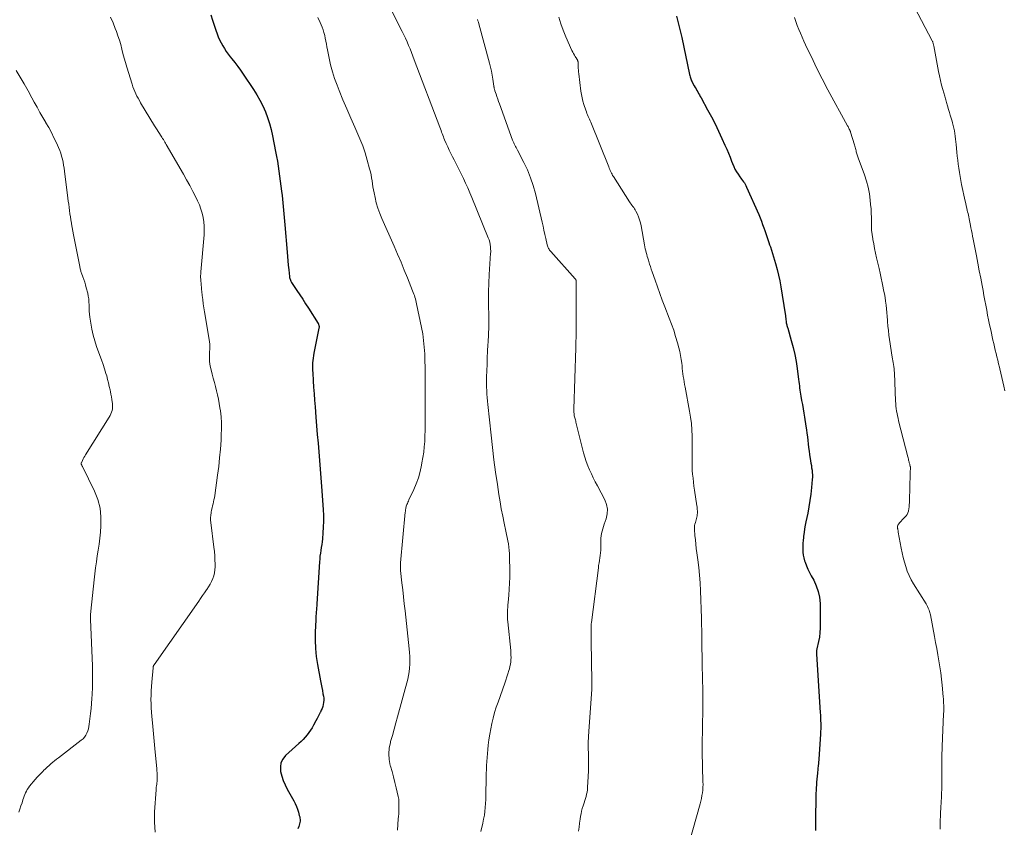
# Model space of a CAD drawing. Units: feet. Extents: x 2005000 to 2010000, y 510000 to 515000.
# Drawn here: x 2007060 to 2007279, y 511228 to 511407 of the extents above; entities that cross this region are included whole.
import ezdxf

# ---------------------------------------------------------------- set-up
doc = ezdxf.new("R2010")
doc.units = ezdxf.units.FT
doc.header["$LTSCALE"] = 100
doc.header["$MEASUREMENT"] = 0
doc.layers.add('CONTOUR INDEX', color=32, linetype='Continuous', lineweight=25)
doc.layers.add('CONTOUR INTERMEDIATE', color=40, linetype='Continuous', lineweight=15)

msp = doc.modelspace()

# ---------------------------------------------------------------- linework, layer by layer
at = {"layer": 'CONTOUR INDEX', "flags": 128}
for points, elevation in [([(2007102.07, 511408.51), (2007102.42, 511407.38), (2007102.8, 511406.26), (2007103.19, 511405.14), (2007103.49, 511404.3), (2007103.75, 511403.62), (2007104.05, 511402.94), (2007104.38, 511402.28), (2007104.73, 511401.64), (2007105.11, 511401.01), (2007105.52, 511400.39), (2007105.95, 511399.8), (2007106.4, 511399.21), (2007106.79, 511398.73), (2007107.43, 511397.91), (2007108.06, 511397.07), (2007108.67, 511396.22), (2007109.27, 511395.36), (2007111.57, 511391.93), (2007112.32, 511390.74), (2007113.02, 511389.52), (2007113.65, 511388.27), (2007114.22, 511386.98), (2007114.72, 511385.67), (2007115.16, 511384.34), (2007115.53, 511382.98), (2007115.84, 511381.61), (2007116.51, 511378.12), (2007116.72, 511377.03), (2007116.91, 511375.93), (2007117.08, 511374.83), (2007117.24, 511373.73), (2007117.39, 511372.62), (2007117.53, 511371.52), (2007117.67, 511370.41), (2007117.81, 511369.31), (2007117.94, 511368.29), (2007118.13, 511366.67), (2007118.3, 511365.05), (2007118.45, 511363.43), (2007118.59, 511361.81), (2007119.08, 511355.72), (2007119.16, 511354.74), (2007119.25, 511353.76), (2007119.34, 511352.79), (2007119.44, 511351.81), (2007119.6, 511350.26), (2007119.63, 511350.06), (2007119.67, 511349.86), (2007119.73, 511349.67), (2007119.8, 511349.48), (2007119.88, 511349.29), (2007119.97, 511349.11), (2007120.07, 511348.94), (2007120.18, 511348.76), (2007121.26, 511347.17), (2007121.91, 511346.2), (2007122.55, 511345.22), (2007123.19, 511344.24), (2007123.81, 511343.26), (2007125.97, 511339.86), (2007126.03, 511339.73), (2007126.09, 511339.61), (2007126.13, 511339.48), (2007126.16, 511339.34), (2007126.18, 511339.21), (2007126.18, 511339.07), (2007126.17, 511338.93), (2007126.15, 511338.8), (2007125.02, 511333.22), (2007124.92, 511332.68), (2007124.84, 511332.14), (2007124.79, 511331.6), (2007124.75, 511331.05), (2007124.74, 511330.5), (2007124.73, 511329.95), (2007124.75, 511329.41), (2007124.77, 511328.86), (2007124.88, 511327.08), (2007124.98, 511325.64), (2007125.07, 511324.2), (2007125.18, 511322.76), (2007125.29, 511321.32), (2007125.47, 511319), (2007125.62, 511317.07), (2007125.78, 511315.13), (2007125.95, 511313.2), (2007126.12, 511311.27), (2007126.29, 511309.34), (2007126.45, 511307.41), (2007126.6, 511305.47), (2007126.74, 511303.54), (2007127.1, 511298.42), (2007127.16, 511297.12), (2007127.17, 511295.82), (2007127.13, 511294.52), (2007127.04, 511293.22), (2007126.92, 511291.91), (2007126.85, 511291.26), (2007126.77, 511290.62), (2007126.68, 511289.98), (2007126.57, 511289.34), (2007126.47, 511288.7), (2007126.38, 511288.06), (2007126.32, 511287.41), (2007126.26, 511286.77), (2007125.69, 511277.42), (2007125.66, 511276.98), (2007125.63, 511276.53), (2007125.59, 511276.09), (2007125.55, 511275.65), (2007125.51, 511275.21), (2007125.48, 511274.76), (2007125.45, 511274.32), (2007125.43, 511273.88), (2007125.31, 511271.14), (2007125.3, 511269.33), (2007125.37, 511267.52), (2007125.56, 511265.73), (2007125.83, 511263.94), (2007126.53, 511260.27), (2007126.66, 511259.55), (2007126.8, 511258.84), (2007126.93, 511258.12), (2007127.06, 511257.4), (2007127.16, 511256.89), (2007127.21, 511256.43), (2007127.23, 511255.97), (2007127.19, 511255.52), (2007127.12, 511255.06), (2007127, 511254.61), (2007126.86, 511254.17), (2007126.68, 511253.74), (2007126.48, 511253.32), (2007126.44, 511253.24), (2007126.21, 511252.79), (2007125.97, 511252.34), (2007125.74, 511251.89), (2007125.5, 511251.43), (2007124.97, 511250.43), (2007124.65, 511249.86), (2007124.3, 511249.3), (2007123.92, 511248.77), (2007123.51, 511248.25), (2007123.08, 511247.76), (2007122.64, 511247.27), (2007122.17, 511246.81), (2007121.69, 511246.36), (2007118.72, 511243.65), (2007118.11, 511242.88), (2007117.69, 511242.05), (2007117.56, 511241.13), (2007117.61, 511240.15), (2007117.88, 511239.12), (2007118.22, 511238.12), (2007118.63, 511237.15), (2007119.1, 511236.21), (2007120.55, 511233.58), (2007120.86, 511232.97), (2007121.14, 511232.35), (2007121.38, 511231.71), (2007121.59, 511231.06), (2007121.79, 511230.37), (2007121.87, 511230.05), (2007121.92, 511229.74), (2007121.95, 511229.42), (2007121.95, 511229.1), (2007121.92, 511228.78), (2007121.86, 511228.46), (2007121.78, 511228.15), (2007121.67, 511227.85), (2007121.47, 511227.4)], 880), ([(2007205.75, 511408.2), (2007206.08, 511407.04), (2007206.39, 511405.87), (2007206.68, 511404.69), (2007206.94, 511403.51), (2007208.7, 511395.23), (2007208.76, 511395), (2007208.82, 511394.76), (2007208.88, 511394.53), (2007208.96, 511394.3), (2007209.04, 511394.07), (2007209.13, 511393.85), (2007209.23, 511393.63), (2007209.35, 511393.41), (2007209.74, 511392.71), (2007209.93, 511392.38), (2007210.12, 511392.04), (2007210.31, 511391.71), (2007210.5, 511391.38), (2007210.7, 511391.04), (2007210.89, 511390.71), (2007211.08, 511390.38), (2007211.26, 511390.04), (2007212.71, 511387.4), (2007213.55, 511385.83), (2007214.37, 511384.24), (2007215.15, 511382.64), (2007215.9, 511381.02), (2007216.57, 511379.53), (2007216.96, 511378.64), (2007217.34, 511377.76), (2007217.7, 511376.86), (2007218.05, 511375.96), (2007218.25, 511375.41), (2007218.51, 511374.79), (2007218.8, 511374.19), (2007219.13, 511373.6), (2007219.5, 511373.04), (2007219.88, 511372.49), (2007220.07, 511372.21), (2007220.27, 511371.94), (2007220.48, 511371.66), (2007220.68, 511371.39), (2007220.88, 511371.11), (2007221.06, 511370.82), (2007221.22, 511370.52), (2007221.37, 511370.21), (2007224.08, 511364.06), (2007224.39, 511363.33), (2007224.68, 511362.6), (2007224.96, 511361.87), (2007225.23, 511361.12), (2007225.43, 511360.53), (2007225.59, 511360.08), (2007225.75, 511359.63), (2007225.9, 511359.18), (2007226.06, 511358.74), (2007226.22, 511358.29), (2007226.37, 511357.84), (2007226.52, 511357.38), (2007226.67, 511356.93), (2007227.83, 511353.17), (2007228.19, 511351.89), (2007228.52, 511350.6), (2007228.79, 511349.3), (2007229.03, 511347.99), (2007229.98, 511341.96), (2007230.03, 511341.63), (2007230.07, 511341.29), (2007230.11, 511340.96), (2007230.15, 511340.62), (2007230.17, 511340.35), (2007230.2, 511340.15), (2007230.23, 511339.95), (2007230.27, 511339.76), (2007230.32, 511339.56), (2007230.37, 511339.37), (2007230.42, 511339.18), (2007230.48, 511338.98), (2007230.53, 511338.79), (2007231.32, 511336.08), (2007231.73, 511334.53), (2007232.1, 511332.96), (2007232.39, 511331.38), (2007232.64, 511329.79), (2007232.95, 511327.37), (2007233.01, 511326.9), (2007233.07, 511326.43), (2007233.13, 511325.96), (2007233.18, 511325.5), (2007233.24, 511325.03), (2007233.3, 511324.56), (2007233.37, 511324.09), (2007233.45, 511323.63), (2007233.63, 511322.7), (2007233.8, 511321.77), (2007233.96, 511320.84), (2007234.12, 511319.9), (2007234.28, 511318.97), (2007234.6, 511316.98), (2007234.72, 511316.19), (2007234.83, 511315.4), (2007234.92, 511314.61), (2007235.01, 511313.82), (2007235.1, 511313.03), (2007235.19, 511312.24), (2007235.3, 511311.45), (2007235.42, 511310.66), (2007235.64, 511309.27), (2007235.72, 511308.75), (2007235.8, 511308.24), (2007235.87, 511307.73), (2007235.95, 511307.21), (2007236.01, 511306.7), (2007236.04, 511306.18), (2007236.03, 511305.66), (2007236.01, 511305.15), (2007235.84, 511303.3), (2007235.69, 511301.87), (2007235.5, 511300.44), (2007235.27, 511299.01), (2007234.99, 511297.59), (2007234.6, 511295.72), (2007234.44, 511294.92), (2007234.3, 511294.13), (2007234.18, 511293.33), (2007234.07, 511292.53), (2007234.03, 511292.23), (2007233.97, 511291.57), (2007233.92, 511290.92), (2007233.89, 511290.26), (2007233.89, 511289.6), (2007233.92, 511288.95), (2007234, 511288.3), (2007234.13, 511287.67), (2007234.31, 511287.04), (2007234.42, 511286.7), (2007234.71, 511285.92), (2007235.03, 511285.15), (2007235.39, 511284.4), (2007235.78, 511283.67), (2007236.32, 511282.71), (2007236.9, 511281.48), (2007237.35, 511280.22), (2007237.6, 511278.9), (2007237.73, 511277.54), (2007237.79, 511273.02), (2007237.78, 511272.03), (2007237.71, 511271.04), (2007237.58, 511270.05), (2007237.4, 511269.07), (2007237.03, 511267.41), (2007237, 511267.26), (2007236.98, 511267.12), (2007236.96, 511266.97), (2007236.94, 511266.82), (2007236.93, 511266.67), (2007236.93, 511266.52), (2007236.93, 511266.38), (2007236.94, 511266.23), (2007237.77, 511253.25), (2007237.81, 511252.65), (2007237.84, 511252.05), (2007237.86, 511251.44), (2007237.88, 511250.84), (2007237.89, 511250.24), (2007237.89, 511249.64), (2007237.87, 511249.03), (2007237.84, 511248.43), (2007237.48, 511242.86), (2007237.46, 511242.69), (2007237.45, 511242.52), (2007237.43, 511242.36), (2007237.41, 511242.19), (2007237.4, 511242.02), (2007237.38, 511241.86), (2007237.36, 511241.69), (2007237.34, 511241.52), (2007237.15, 511239.73), (2007237.08, 511239.07), (2007237.02, 511238.42), (2007236.97, 511237.76), (2007236.92, 511237.1), (2007236.89, 511236.58), (2007236.87, 511236.18), (2007236.85, 511235.79), (2007236.83, 511235.4), (2007236.81, 511235), (2007236.8, 511234.61), (2007236.79, 511234.21), (2007236.78, 511233.82), (2007236.78, 511233.43), (2007236.75, 511230.59), (2007236.72, 511228.77), (2007236.7, 511226.96)], 860)]:
    msp.add_lwpolyline(points, dxfattribs=dict(at, elevation=elevation))
at = {"layer": 'CONTOUR INTERMEDIATE', "flags": 128}
for points, elevation in [([(2007257.23, 511413.31), (2007262.7, 511402.75), (2007262.77, 511402.62), (2007262.82, 511402.49), (2007262.87, 511402.36), (2007262.92, 511402.22), (2007262.96, 511402.09), (2007263, 511401.95), (2007263.03, 511401.81), (2007263.06, 511401.67), (2007264.14, 511395.95), (2007264.35, 511394.92), (2007264.57, 511393.9), (2007264.82, 511392.89), (2007265.09, 511391.88), (2007265.51, 511390.4), (2007265.58, 511390.13), (2007265.66, 511389.86), (2007265.73, 511389.59), (2007265.81, 511389.32), (2007265.88, 511389.05), (2007265.96, 511388.79), (2007266.04, 511388.52), (2007266.12, 511388.25), (2007266.35, 511387.48), (2007266.54, 511386.82), (2007266.74, 511386.17), (2007266.93, 511385.52), (2007267.13, 511384.86), (2007267.23, 511384.51), (2007267.39, 511383.92), (2007267.54, 511383.32), (2007267.66, 511382.72), (2007267.76, 511382.11), (2007267.84, 511381.5), (2007267.92, 511380.89), (2007267.99, 511380.28), (2007268.05, 511379.67), (2007268.2, 511377.98), (2007268.29, 511377.08), (2007268.39, 511376.17), (2007268.51, 511375.27), (2007268.63, 511374.37), (2007268.77, 511373.47), (2007268.93, 511372.57), (2007269.1, 511371.68), (2007269.27, 511370.78), (2007270.06, 511367.07), (2007270.17, 511366.54), (2007270.28, 511366.02), (2007270.4, 511365.49), (2007270.53, 511364.97), (2007270.6, 511364.68), (2007270.69, 511364.3), (2007270.77, 511363.92), (2007270.86, 511363.54), (2007270.94, 511363.15), (2007271.02, 511362.77), (2007271.1, 511362.39), (2007271.18, 511362.01), (2007271.26, 511361.63), (2007271.35, 511361.14), (2007271.48, 511360.51), (2007271.6, 511359.89), (2007271.72, 511359.26), (2007271.84, 511358.64), (2007272.57, 511354.88), (2007272.89, 511353.23), (2007273.2, 511351.59), (2007273.52, 511349.94), (2007273.82, 511348.29), (2007274.03, 511347.17), (2007274.23, 511346.08), (2007274.43, 511344.99), (2007274.64, 511343.89), (2007274.85, 511342.8), (2007275.06, 511341.71), (2007275.28, 511340.62), (2007275.5, 511339.53), (2007275.74, 511338.44), (2007276.25, 511336.12), (2007276.42, 511335.37), (2007276.6, 511334.62), (2007276.77, 511333.88), (2007276.96, 511333.13), (2007277.14, 511332.38), (2007277.33, 511331.64), (2007277.51, 511330.89), (2007277.69, 511330.14), (2007277.79, 511329.73), (2007278.02, 511328.77), (2007278.25, 511327.81), (2007278.46, 511326.86), (2007278.67, 511325.9), (2007278.9, 511324.83)], 852), ([(2007142.44, 511409.19), (2007144.66, 511404.86), (2007145.04, 511404.09), (2007145.42, 511403.31), (2007145.77, 511402.53), (2007146.11, 511401.74), (2007146.44, 511400.95), (2007146.77, 511400.15), (2007147.08, 511399.35), (2007147.39, 511398.55), (2007153.1, 511383.5), (2007153.23, 511383.15), (2007153.35, 511382.8), (2007153.48, 511382.45), (2007153.6, 511382.1), (2007153.73, 511381.75), (2007153.86, 511381.4), (2007154, 511381.06), (2007154.14, 511380.71), (2007154.49, 511379.9), (2007154.83, 511379.16), (2007155.17, 511378.42), (2007155.53, 511377.69), (2007155.9, 511376.96), (2007156.27, 511376.27), (2007156.8, 511375.24), (2007157.33, 511374.21), (2007157.83, 511373.16), (2007158.33, 511372.11), (2007158.81, 511371.06), (2007159.28, 511370), (2007159.74, 511368.93), (2007160.19, 511367.86), (2007163.87, 511358.93), (2007164.04, 511358.44), (2007164.18, 511357.95), (2007164.28, 511357.44), (2007164.34, 511356.93), (2007164.39, 511356.31), (2007164.4, 511356.1), (2007164.4, 511355.89), (2007164.4, 511355.68), (2007164.39, 511355.47), (2007164.09, 511350.72), (2007164, 511348.79), (2007163.93, 511346.85), (2007163.92, 511344.91), (2007163.94, 511342.97), (2007163.95, 511342.52), (2007163.97, 511340.8), (2007163.96, 511339.09), (2007163.91, 511337.37), (2007163.83, 511335.65), (2007163.8, 511335.11), (2007163.72, 511333.67), (2007163.65, 511332.22), (2007163.58, 511330.78), (2007163.52, 511329.33), (2007163.47, 511328), (2007163.46, 511327.22), (2007163.46, 511326.44), (2007163.48, 511325.67), (2007163.52, 511324.89), (2007163.57, 511324.12), (2007163.63, 511323.34), (2007163.7, 511322.56), (2007163.78, 511321.79), (2007164.49, 511315), (2007164.79, 511312.25), (2007165.12, 511309.5), (2007165.49, 511306.76), (2007165.89, 511304.02), (2007166.23, 511301.76), (2007166.49, 511300.15), (2007166.77, 511298.56), (2007167.08, 511296.96), (2007167.41, 511295.38), (2007167.8, 511293.62), (2007167.94, 511292.91), (2007168.09, 511292.2), (2007168.22, 511291.49), (2007168.34, 511290.78), (2007168.44, 511290.06), (2007168.52, 511289.34), (2007168.57, 511288.62), (2007168.6, 511287.9), (2007168.64, 511284.72), (2007168.63, 511283.37), (2007168.6, 511282.03), (2007168.52, 511280.69), (2007168.42, 511279.35), (2007168.27, 511277.75), (2007168.22, 511277.21), (2007168.19, 511276.67), (2007168.16, 511276.13), (2007168.14, 511275.59), (2007168.14, 511275.05), (2007168.15, 511274.51), (2007168.18, 511273.97), (2007168.23, 511273.43), (2007168.86, 511267.02), (2007168.9, 511266.52), (2007168.92, 511266.01), (2007168.93, 511265.51), (2007168.91, 511265), (2007168.87, 511264.5), (2007168.8, 511264), (2007168.69, 511263.5), (2007168.56, 511263.01), (2007168.43, 511262.58), (2007168.22, 511261.87), (2007167.99, 511261.17), (2007167.76, 511260.48), (2007167.52, 511259.78), (2007166.03, 511255.59), (2007165.64, 511254.41), (2007165.27, 511253.23), (2007164.95, 511252.03), (2007164.66, 511250.83), (2007164.4, 511249.62), (2007164.18, 511248.4), (2007164, 511247.18), (2007163.86, 511245.95), (2007163.76, 511244.99), (2007163.67, 511244.11), (2007163.6, 511243.23), (2007163.53, 511242.35), (2007163.48, 511241.47), (2007163.44, 511240.59), (2007163.4, 511239.71), (2007163.38, 511238.83), (2007163.37, 511237.95), (2007163.35, 511235.7), (2007163.34, 511234.81), (2007163.31, 511233.92), (2007163.26, 511233.03), (2007163.2, 511232.14), (2007163.11, 511231.26), (2007162.99, 511230.38), (2007162.83, 511229.5), (2007162.64, 511228.63), (2007162.2, 511226.79)], 872), ([(2007079.75, 511408.02), (2007080.3, 511406.76), (2007080.81, 511405.48), (2007081.05, 511404.84), (2007081.4, 511403.87), (2007081.72, 511402.89), (2007082.01, 511401.9), (2007082.27, 511400.9), (2007082.52, 511399.9), (2007082.79, 511398.9), (2007083.07, 511397.9), (2007083.36, 511396.91), (2007084.54, 511393.08), (2007084.72, 511392.54), (2007084.92, 511392.01), (2007085.14, 511391.48), (2007085.37, 511390.97), (2007085.63, 511390.46), (2007085.9, 511389.96), (2007086.17, 511389.46), (2007086.46, 511388.97), (2007089.57, 511383.82), (2007089.83, 511383.39), (2007090.1, 511382.96), (2007090.37, 511382.53), (2007090.64, 511382.11), (2007090.85, 511381.78), (2007091.02, 511381.52), (2007091.19, 511381.27), (2007091.35, 511381.01), (2007091.52, 511380.75), (2007091.69, 511380.49), (2007091.85, 511380.23), (2007092.01, 511379.97), (2007092.16, 511379.71), (2007095.99, 511373.06), (2007096.7, 511371.8), (2007097.4, 511370.53), (2007098.07, 511369.25), (2007098.72, 511367.95), (2007099.14, 511367.11), (2007099.54, 511366.22), (2007099.89, 511365.31), (2007100.16, 511364.39), (2007100.38, 511363.44), (2007100.53, 511362.48), (2007100.62, 511361.52), (2007100.63, 511360.55), (2007100.59, 511359.58), (2007099.86, 511351.3), (2007099.84, 511351.04), (2007099.83, 511350.78), (2007099.82, 511350.52), (2007099.82, 511350.26), (2007099.82, 511350), (2007099.83, 511349.74), (2007099.85, 511349.48), (2007099.87, 511349.22), (2007099.9, 511348.81), (2007099.95, 511348.35), (2007099.99, 511347.89), (2007100.04, 511347.43), (2007100.08, 511346.97), (2007100.18, 511346.06), (2007100.29, 511345.15), (2007100.41, 511344.24), (2007100.54, 511343.33), (2007100.69, 511342.43), (2007101.73, 511336.28), (2007101.81, 511335.74), (2007101.85, 511335.2), (2007101.86, 511334.65), (2007101.84, 511334.11), (2007101.81, 511333.56), (2007101.79, 511333.02), (2007101.78, 511332.48), (2007101.79, 511331.94), (2007101.82, 511331.4), (2007101.88, 511330.86), (2007101.97, 511330.33), (2007102.08, 511329.8), (2007102.39, 511328.59), (2007102.63, 511327.66), (2007102.87, 511326.72), (2007103.12, 511325.79), (2007103.36, 511324.86), (2007103.59, 511323.93), (2007103.8, 511322.99), (2007103.97, 511322.04), (2007104.12, 511321.09), (2007104.22, 511320.37), (2007104.36, 511319.05), (2007104.45, 511317.74), (2007104.46, 511316.42), (2007104.42, 511315.09), (2007104.35, 511313.85), (2007104.21, 511311.9), (2007104.04, 511309.96), (2007103.83, 511308.03), (2007103.58, 511306.09), (2007102.94, 511301.52), (2007102.87, 511301.06), (2007102.78, 511300.6), (2007102.68, 511300.14), (2007102.57, 511299.69), (2007102.46, 511299.23), (2007102.36, 511298.78), (2007102.26, 511298.32), (2007102.17, 511297.86), (2007102.14, 511297.7), (2007102.07, 511297.16), (2007102.03, 511296.61), (2007102.04, 511296.07), (2007102.09, 511295.52), (2007102.77, 511290.06), (2007102.87, 511289.11), (2007102.95, 511288.16), (2007103, 511287.2), (2007103.03, 511286.24), (2007103.04, 511285.7), (2007103.01, 511285.02), (2007102.92, 511284.35), (2007102.75, 511283.7), (2007102.53, 511283.05), (2007102.25, 511282.43), (2007101.94, 511281.82), (2007101.59, 511281.23), (2007101.22, 511280.65), (2007101.13, 511280.53), (2007100.7, 511279.91), (2007100.26, 511279.28), (2007099.82, 511278.66), (2007099.39, 511278.04), (2007089.44, 511263.9), (2007089.39, 511263.82), (2007089.35, 511263.73), (2007089.32, 511263.65), (2007089.29, 511263.56), (2007089.26, 511263.47), (2007089.24, 511263.38), (2007089.23, 511263.28), (2007089.22, 511263.19), (2007088.93, 511259.98), (2007088.85, 511259.03), (2007088.8, 511258.08), (2007088.77, 511257.12), (2007088.75, 511256.17), (2007088.77, 511255.22), (2007088.8, 511254.26), (2007088.86, 511253.31), (2007088.95, 511252.36), (2007089.09, 511250.99), (2007089.25, 511249.36), (2007089.41, 511247.72), (2007089.56, 511246.09), (2007089.71, 511244.45), (2007090.05, 511240.79), (2007090.09, 511240.31), (2007090.12, 511239.83), (2007090.13, 511239.34), (2007090.14, 511238.86), (2007090.14, 511238.52), (2007090.14, 511238.21), (2007090.12, 511237.89), (2007090.08, 511237.58), (2007090.03, 511237.27), (2007089.98, 511236.96), (2007089.94, 511236.65), (2007089.91, 511236.33), (2007089.88, 511236.02), (2007089.57, 511231.18), (2007089.54, 511228.88), (2007089.66, 511226.59)], 884), ([(2007125.93, 511407.94), (2007126.42, 511406.84), (2007126.85, 511405.8), (2007127.08, 511405.19), (2007127.28, 511404.57), (2007127.44, 511403.95), (2007127.58, 511403.31), (2007127.69, 511402.67), (2007127.81, 511402.02), (2007127.93, 511401.38), (2007128.05, 511400.74), (2007128.4, 511398.92), (2007128.75, 511397.39), (2007129.15, 511395.86), (2007129.63, 511394.37), (2007130.18, 511392.89), (2007130.66, 511391.69), (2007131.5, 511389.63), (2007132.36, 511387.58), (2007133.25, 511385.55), (2007134.16, 511383.52), (2007134.62, 511382.5), (2007135.28, 511380.96), (2007135.9, 511379.4), (2007136.43, 511377.81), (2007136.92, 511376.2), (2007137.45, 511374.26), (2007137.62, 511373.6), (2007137.77, 511372.94), (2007137.88, 511372.28), (2007137.98, 511371.61), (2007138.07, 511370.94), (2007138.17, 511370.27), (2007138.29, 511369.61), (2007138.42, 511368.94), (2007138.64, 511367.86), (2007138.93, 511366.67), (2007139.26, 511365.49), (2007139.68, 511364.34), (2007140.14, 511363.2), (2007142.91, 511357.01), (2007143.68, 511355.26), (2007144.44, 511353.5), (2007145.17, 511351.74), (2007145.89, 511349.97), (2007147.02, 511347.11), (2007147.16, 511346.76), (2007147.29, 511346.4), (2007147.41, 511346.05), (2007147.53, 511345.69), (2007147.63, 511345.32), (2007147.73, 511344.96), (2007147.82, 511344.59), (2007147.9, 511344.22), (2007148.99, 511338.95), (2007149.26, 511337.5), (2007149.47, 511336.03), (2007149.62, 511334.56), (2007149.71, 511333.08), (2007149.72, 511332.91), (2007149.76, 511331.51), (2007149.79, 511330.11), (2007149.8, 511328.72), (2007149.8, 511327.32), (2007149.79, 511325.92), (2007149.79, 511324.52), (2007149.79, 511323.12), (2007149.8, 511321.72), (2007149.83, 511318.43), (2007149.83, 511317.22), (2007149.81, 511316.01), (2007149.77, 511314.8), (2007149.71, 511313.59), (2007149.61, 511312.38), (2007149.48, 511311.18), (2007149.31, 511309.99), (2007149.1, 511308.79), (2007149, 511308.3), (2007148.68, 511306.9), (2007148.29, 511305.52), (2007147.8, 511304.18), (2007147.25, 511302.86), (2007146.19, 511300.56), (2007146.08, 511300.3), (2007145.96, 511300.05), (2007145.85, 511299.79), (2007145.74, 511299.53), (2007145.68, 511299.38), (2007145.61, 511299.19), (2007145.55, 511299), (2007145.51, 511298.81), (2007145.47, 511298.61), (2007145.45, 511298.41), (2007145.42, 511298.21), (2007145.4, 511298.01), (2007145.38, 511297.81), (2007144.34, 511286.57), (2007144.32, 511286.35), (2007144.3, 511286.14), (2007144.29, 511285.92), (2007144.29, 511285.7), (2007144.29, 511285.49), (2007144.29, 511285.27), (2007144.31, 511285.06), (2007144.33, 511284.84), (2007144.64, 511282.14), (2007144.81, 511280.58), (2007144.99, 511279.02), (2007145.16, 511277.45), (2007145.32, 511275.89), (2007146.22, 511267.43), (2007146.3, 511266.58), (2007146.36, 511265.72), (2007146.38, 511264.87), (2007146.39, 511264.01), (2007146.35, 511263.16), (2007146.27, 511262.32), (2007146.12, 511261.48), (2007145.93, 511260.65), (2007143.68, 511252.31), (2007143.3, 511250.93), (2007142.91, 511249.55), (2007142.52, 511248.17), (2007142.12, 511246.8), (2007142.06, 511246.61), (2007141.8, 511245.33), (2007141.69, 511244.05), (2007141.79, 511242.77), (2007142.05, 511241.48), (2007142.09, 511241.35), (2007142.43, 511240.13), (2007142.76, 511238.91), (2007143.08, 511237.68), (2007143.38, 511236.46), (2007143.83, 511234.57), (2007143.89, 511234.28), (2007143.94, 511233.99), (2007143.96, 511233.7), (2007143.98, 511233.4), (2007143.98, 511233.1), (2007143.98, 511232.81), (2007143.98, 511232.51), (2007143.97, 511232.21), (2007143.96, 511231.74), (2007143.94, 511231.2), (2007143.91, 511230.67), (2007143.88, 511230.14), (2007143.83, 511229.61), (2007143.62, 511227.06)], 876), ([(2007161.45, 511407.53), (2007161.56, 511407.2), (2007161.67, 511406.87), (2007161.77, 511406.54), (2007164.15, 511397.75), (2007164.37, 511396.87), (2007164.57, 511395.99), (2007164.74, 511395.1), (2007164.89, 511394.2), (2007165.11, 511392.67), (2007165.13, 511392.54), (2007165.15, 511392.41), (2007165.17, 511392.28), (2007165.2, 511392.15), (2007165.23, 511392.02), (2007165.26, 511391.89), (2007165.3, 511391.76), (2007165.34, 511391.63), (2007165.6, 511390.84), (2007165.78, 511390.32), (2007165.96, 511389.8), (2007166.15, 511389.28), (2007166.33, 511388.76), (2007169.29, 511380.65), (2007169.4, 511380.36), (2007169.52, 511380.07), (2007169.66, 511379.79), (2007169.8, 511379.52), (2007169.95, 511379.24), (2007170.1, 511378.97), (2007170.25, 511378.7), (2007170.39, 511378.42), (2007171.81, 511375.67), (2007172.6, 511374), (2007173.3, 511372.29), (2007173.88, 511370.54), (2007174.36, 511368.76), (2007175.84, 511362.42), (2007176.05, 511361.51), (2007176.26, 511360.59), (2007176.47, 511359.67), (2007176.67, 511358.75), (2007176.99, 511357.33), (2007177.04, 511357.13), (2007177.11, 511356.93), (2007177.19, 511356.73), (2007177.29, 511356.55), (2007177.4, 511356.37), (2007177.52, 511356.19), (2007177.65, 511356.02), (2007177.78, 511355.86), (2007183.21, 511349.81), (2007183.25, 511349.76), (2007183.28, 511349.72), (2007183.31, 511349.67), (2007183.35, 511349.61), (2007183.37, 511349.56), (2007183.39, 511349.5), (2007183.41, 511349.45), (2007183.42, 511349.39), (2007183.44, 511349.21), (2007183.45, 511349.06), (2007183.46, 511348.91), (2007183.47, 511348.76), (2007183.47, 511348.61), (2007183.41, 511337.35), (2007183.4, 511336.62), (2007183.39, 511335.89), (2007183.37, 511335.17), (2007183.35, 511334.44), (2007182.93, 511320.78), (2007182.93, 511320.54), (2007182.93, 511320.29), (2007182.94, 511320.05), (2007182.96, 511319.8), (2007182.99, 511319.56), (2007183.02, 511319.32), (2007183.08, 511319.08), (2007183.14, 511318.84), (2007183.21, 511318.6), (2007183.27, 511318.36), (2007183.33, 511318.12), (2007183.39, 511317.88), (2007185.09, 511311.02), (2007185.35, 511310.06), (2007185.65, 511309.12), (2007186, 511308.19), (2007186.39, 511307.28), (2007186.82, 511306.38), (2007187.25, 511305.48), (2007187.7, 511304.6), (2007188.16, 511303.71), (2007189.8, 511300.59), (2007190.19, 511299.56), (2007190.39, 511298.51), (2007190.33, 511297.44), (2007190.09, 511296.36), (2007189.66, 511295.18), (2007189.49, 511294.67), (2007189.34, 511294.16), (2007189.21, 511293.64), (2007189.1, 511293.12), (2007189.02, 511292.59), (2007188.96, 511292.06), (2007188.93, 511291.53), (2007188.92, 511291), (2007188.93, 511289.91), (2007188.92, 511289.35), (2007188.88, 511288.78), (2007188.81, 511288.22), (2007188.72, 511287.66), (2007188.62, 511287.11), (2007188.53, 511286.55), (2007188.44, 511285.99), (2007188.37, 511285.42), (2007186.84, 511273.31), (2007186.81, 511272.99), (2007186.78, 511272.66), (2007186.76, 511272.34), (2007186.75, 511272.01), (2007186.74, 511271.68), (2007186.74, 511271.36), (2007186.74, 511271.03), (2007186.75, 511270.7), (2007186.75, 511270.62), (2007186.76, 511270.25), (2007186.76, 511269.88), (2007186.77, 511269.51), (2007186.78, 511269.14), (2007186.92, 511260.14), (2007186.93, 511259.95), (2007186.93, 511259.76), (2007186.93, 511259.57), (2007186.94, 511259.37), (2007186.94, 511259.19), (2007186.94, 511259.09), (2007186.94, 511258.99), (2007186.94, 511258.89), (2007186.94, 511258.79), (2007186.93, 511258.69), (2007186.93, 511258.6), (2007186.92, 511258.5), (2007186.91, 511258.4), (2007186.25, 511249.13), (2007186.18, 511247.87), (2007186.13, 511246.6), (2007186.13, 511245.34), (2007186.16, 511244.07), (2007186.19, 511242.81), (2007186.2, 511241.54), (2007186.17, 511240.28), (2007186.12, 511239.02), (2007185.98, 511236.53), (2007185.94, 511236.04), (2007185.87, 511235.55), (2007185.76, 511235.07), (2007185.63, 511234.59), (2007185.48, 511234.12), (2007185.33, 511233.65), (2007185.19, 511233.18), (2007185.04, 511232.7), (2007184.97, 511232.5), (2007184.8, 511231.92), (2007184.65, 511231.33), (2007184.53, 511230.74), (2007184.42, 511230.15), (2007184.33, 511229.53), (2007184.19, 511228.63), (2007184.07, 511227.72), (2007183.95, 511226.81)], 868), ([(2007179.58, 511408.03), (2007180.02, 511406.55), (2007180.55, 511405.1), (2007181.13, 511403.67), (2007182.5, 511400.61), (2007182.67, 511400.25), (2007182.84, 511399.91), (2007183.03, 511399.57), (2007183.24, 511399.24), (2007183.56, 511398.73), (2007183.61, 511398.65), (2007183.66, 511398.58), (2007183.7, 511398.5), (2007183.74, 511398.42), (2007183.76, 511398.38), (2007183.79, 511398.32), (2007183.81, 511398.26), (2007183.83, 511398.19), (2007183.84, 511398.13), (2007183.85, 511398.06), (2007183.85, 511397.99), (2007183.86, 511397.93), (2007183.86, 511397.86), (2007183.89, 511397.12), (2007183.9, 511396.68), (2007183.93, 511396.24), (2007183.97, 511395.81), (2007184.02, 511395.37), (2007184.49, 511391.56), (2007184.6, 511390.81), (2007184.74, 511390.07), (2007184.93, 511389.34), (2007185.15, 511388.61), (2007185.59, 511387.28), (2007185.71, 511386.94), (2007185.83, 511386.6), (2007185.97, 511386.27), (2007186.12, 511385.94), (2007186.27, 511385.61), (2007186.42, 511385.28), (2007186.56, 511384.95), (2007186.69, 511384.61), (2007190.7, 511374.67), (2007190.81, 511374.4), (2007190.92, 511374.13), (2007191.04, 511373.86), (2007191.16, 511373.59), (2007191.28, 511373.32), (2007191.42, 511373.06), (2007191.56, 511372.8), (2007191.72, 511372.55), (2007195.3, 511366.95), (2007195.48, 511366.68), (2007195.67, 511366.42), (2007195.86, 511366.16), (2007196.06, 511365.91), (2007196.26, 511365.65), (2007196.44, 511365.39), (2007196.6, 511365.11), (2007196.75, 511364.83), (2007197.06, 511364.17), (2007197.33, 511363.54), (2007197.56, 511362.9), (2007197.74, 511362.25), (2007197.89, 511361.58), (2007198.63, 511357.33), (2007198.71, 511356.89), (2007198.81, 511356.47), (2007198.91, 511356.04), (2007199.02, 511355.61), (2007199.14, 511355.19), (2007199.27, 511354.77), (2007199.39, 511354.35), (2007199.52, 511353.92), (2007199.61, 511353.63), (2007199.78, 511353.06), (2007199.96, 511352.49), (2007200.15, 511351.92), (2007200.34, 511351.36), (2007200.99, 511349.49), (2007201.52, 511348), (2007202.06, 511346.51), (2007202.61, 511345.03), (2007203.18, 511343.55), (2007204.17, 511341.05), (2007204.68, 511339.69), (2007205.15, 511338.32), (2007205.58, 511336.93), (2007205.98, 511335.54), (2007206.28, 511334.43), (2007206.49, 511333.57), (2007206.67, 511332.72), (2007206.81, 511331.85), (2007206.93, 511330.98), (2007207, 511330.42), (2007207.07, 511329.82), (2007207.14, 511329.23), (2007207.21, 511328.64), (2007207.29, 511328.05), (2007207.38, 511327.46), (2007207.47, 511326.87), (2007207.57, 511326.29), (2007207.68, 511325.7), (2007208.68, 511320.36), (2007208.9, 511318.96), (2007209.08, 511317.56), (2007209.18, 511316.15), (2007209.24, 511314.73), (2007209.25, 511313.81), (2007209.26, 511312.85), (2007209.26, 511311.88), (2007209.25, 511310.92), (2007209.24, 511309.96), (2007209.24, 511309.8), (2007209.23, 511308.91), (2007209.25, 511308.03), (2007209.3, 511307.15), (2007209.36, 511306.27), (2007209.45, 511305.4), (2007209.55, 511304.52), (2007209.66, 511303.64), (2007209.78, 511302.77), (2007210.3, 511299.29), (2007210.34, 511299.01), (2007210.38, 511298.72), (2007210.41, 511298.44), (2007210.44, 511298.16), (2007210.45, 511297.87), (2007210.44, 511297.59), (2007210.41, 511297.31), (2007210.36, 511297.03), (2007210.21, 511296.44), (2007210.14, 511296.13), (2007210.06, 511295.82), (2007209.98, 511295.52), (2007209.89, 511295.21), (2007209.82, 511294.9), (2007209.77, 511294.6), (2007209.76, 511294.28), (2007209.77, 511293.97), (2007209.89, 511292.66), (2007209.98, 511291.69), (2007210.08, 511290.72), (2007210.19, 511289.76), (2007210.31, 511288.79), (2007210.51, 511287.27), (2007210.72, 511285.54), (2007210.89, 511283.81), (2007211.01, 511282.08), (2007211.1, 511280.34), (2007211.32, 511274.22), (2007211.33, 511273.77), (2007211.35, 511273.32), (2007211.36, 511272.86), (2007211.37, 511272.41), (2007211.38, 511271.95), (2007211.39, 511271.5), (2007211.39, 511271.04), (2007211.4, 511270.59), (2007211.41, 511270.18), (2007211.42, 511269.52), (2007211.43, 511268.86), (2007211.44, 511268.2), (2007211.45, 511267.54), (2007211.46, 511265.75), (2007211.48, 511264.41), (2007211.5, 511263.06), (2007211.53, 511261.72), (2007211.56, 511260.37), (2007211.61, 511258.63), (2007211.63, 511258.16), (2007211.64, 511257.68), (2007211.65, 511257.21), (2007211.66, 511256.73), (2007211.66, 511256.26), (2007211.66, 511255.78), (2007211.66, 511255.31), (2007211.65, 511254.83), (2007211.63, 511253.66), (2007211.61, 511252.6), (2007211.58, 511251.54), (2007211.56, 511250.48), (2007211.54, 511249.42), (2007211.49, 511246.61), (2007211.48, 511245.93), (2007211.48, 511245.25), (2007211.49, 511244.56), (2007211.5, 511243.88), (2007211.52, 511243.2), (2007211.54, 511242.51), (2007211.56, 511241.83), (2007211.58, 511241.15), (2007211.67, 511237.86), (2007211.68, 511237.24), (2007211.66, 511236.62), (2007211.61, 511236), (2007211.53, 511235.38), (2007211.43, 511234.77), (2007211.32, 511234.15), (2007211.18, 511233.55), (2007211.02, 511232.95), (2007207.78, 511221.35)], 864), ([(2007232.03, 511407.95), (2007232.35, 511407.06), (2007232.68, 511406.18), (2007233.02, 511405.3), (2007233.38, 511404.43), (2007233.74, 511403.56), (2007234.12, 511402.7), (2007234.52, 511401.85), (2007236.18, 511398.35), (2007236.57, 511397.53), (2007236.97, 511396.72), (2007237.38, 511395.9), (2007237.79, 511395.09), (2007238.21, 511394.28), (2007238.63, 511393.47), (2007239.06, 511392.67), (2007239.49, 511391.87), (2007243.88, 511383.82), (2007243.97, 511383.65), (2007244.07, 511383.47), (2007244.16, 511383.29), (2007244.24, 511383.12), (2007244.36, 511382.87), (2007244.39, 511382.82), (2007244.42, 511382.76), (2007244.44, 511382.7), (2007244.47, 511382.65), (2007244.49, 511382.59), (2007244.51, 511382.53), (2007244.53, 511382.47), (2007244.55, 511382.41), (2007245.43, 511379.57), (2007245.51, 511379.32), (2007245.57, 511379.07), (2007245.64, 511378.82), (2007245.69, 511378.57), (2007245.7, 511378.54), (2007245.75, 511378.3), (2007245.81, 511378.07), (2007245.87, 511377.84), (2007245.94, 511377.61), (2007246.01, 511377.39), (2007246.08, 511377.16), (2007246.16, 511376.93), (2007246.24, 511376.71), (2007247.63, 511372.92), (2007248.07, 511371.54), (2007248.45, 511370.15), (2007248.72, 511368.73), (2007248.91, 511367.3), (2007249.01, 511366.31), (2007249.09, 511365.36), (2007249.15, 511364.41), (2007249.17, 511363.45), (2007249.17, 511362.5), (2007249.18, 511361.54), (2007249.22, 511360.59), (2007249.33, 511359.65), (2007249.47, 511358.71), (2007249.5, 511358.55), (2007249.7, 511357.53), (2007249.9, 511356.51), (2007250.11, 511355.5), (2007250.33, 511354.48), (2007250.87, 511352.11), (2007251.11, 511351.03), (2007251.34, 511349.95), (2007251.57, 511348.87), (2007251.8, 511347.79), (2007251.9, 511347.27), (2007252.06, 511346.44), (2007252.21, 511345.61), (2007252.33, 511344.78), (2007252.45, 511343.94), (2007252.55, 511343.1), (2007252.63, 511342.27), (2007252.7, 511341.42), (2007252.76, 511340.58), (2007252.78, 511340.26), (2007252.86, 511339.26), (2007252.95, 511338.26), (2007253.07, 511337.26), (2007253.21, 511336.26), (2007253.79, 511332.36), (2007253.85, 511331.96), (2007253.92, 511331.55), (2007253.99, 511331.14), (2007254.06, 511330.74), (2007254.15, 511330.27), (2007254.18, 511330.1), (2007254.21, 511329.92), (2007254.23, 511329.75), (2007254.25, 511329.57), (2007254.27, 511329.39), (2007254.28, 511329.21), (2007254.29, 511329.04), (2007254.3, 511328.86), (2007254.57, 511322.55), (2007254.61, 511322), (2007254.65, 511321.45), (2007254.71, 511320.9), (2007254.79, 511320.36), (2007254.88, 511319.81), (2007254.98, 511319.27), (2007255.1, 511318.73), (2007255.23, 511318.19), (2007257.28, 511310.16), (2007257.34, 511309.91), (2007257.41, 511309.67), (2007257.47, 511309.42), (2007257.54, 511309.18), (2007257.57, 511309.03), (2007257.62, 511308.86), (2007257.66, 511308.69), (2007257.71, 511308.52), (2007257.75, 511308.35), (2007257.83, 511308.03), (2007257.84, 511307.99), (2007257.85, 511307.97), (2007257.85, 511307.91), (2007257.86, 511307.9), (2007257.86, 511307.88), (2007257.86, 511307.87), (2007257.86, 511307.85), (2007257.81, 511306.55), (2007257.79, 511305.89), (2007257.77, 511305.22), (2007257.75, 511304.56), (2007257.73, 511303.89), (2007257.63, 511299.97), (2007257.61, 511299.51), (2007257.57, 511299.06), (2007257.5, 511298.61), (2007257.42, 511298.16), (2007257.4, 511298.07), (2007257.28, 511297.69), (2007257.12, 511297.33), (2007256.89, 511297.01), (2007256.63, 511296.72), (2007256.6, 511296.7), (2007256.32, 511296.42), (2007256.05, 511296.15), (2007255.78, 511295.85), (2007255.53, 511295.55), (2007255.19, 511295.14), (2007255.12, 511295.04), (2007255.06, 511294.93), (2007255.02, 511294.82), (2007254.99, 511294.7), (2007254.98, 511294.57), (2007254.98, 511294.45), (2007254.99, 511294.32), (2007255.01, 511294.2), (2007255.03, 511294.1), (2007255.06, 511293.92), (2007255.1, 511293.74), (2007255.13, 511293.57), (2007255.16, 511293.39), (2007255.8, 511289.84), (2007256.01, 511288.8), (2007256.24, 511287.77), (2007256.51, 511286.74), (2007256.81, 511285.73), (2007257.16, 511284.73), (2007257.57, 511283.76), (2007258.04, 511282.82), (2007258.57, 511281.9), (2007261.35, 511277.45), (2007261.53, 511277.14), (2007261.69, 511276.83), (2007261.83, 511276.51), (2007261.96, 511276.18), (2007262.01, 511276.04), (2007262.09, 511275.77), (2007262.17, 511275.5), (2007262.24, 511275.23), (2007262.3, 511274.96), (2007263.22, 511270.17), (2007263.48, 511268.82), (2007263.73, 511267.47), (2007263.97, 511266.12), (2007264.2, 511264.76), (2007264.41, 511263.41), (2007264.61, 511262.05), (2007264.77, 511260.68), (2007264.92, 511259.32), (2007265.16, 511256.74), (2007265.2, 511256.27), (2007265.23, 511255.8), (2007265.26, 511255.33), (2007265.28, 511254.87), (2007265.28, 511254.4), (2007265.29, 511253.93), (2007265.28, 511253.46), (2007265.26, 511252.99), (2007265.1, 511249.36), (2007265.09, 511249.1), (2007265.07, 511248.84), (2007265.06, 511248.59), (2007265.04, 511248.33), (2007265.02, 511248.07), (2007265, 511247.82), (2007264.99, 511247.56), (2007264.98, 511247.3), (2007264.93, 511245.94), (2007264.9, 511244.99), (2007264.88, 511244.05), (2007264.87, 511243.11), (2007264.86, 511242.17), (2007264.87, 511239.66), (2007264.87, 511238.75), (2007264.87, 511237.84), (2007264.85, 511236.93), (2007264.83, 511236.02), (2007264.81, 511235.43), (2007264.79, 511234.82), (2007264.76, 511234.21), (2007264.73, 511233.6), (2007264.69, 511232.99), (2007264.64, 511232.38), (2007264.61, 511231.78), (2007264.58, 511231.17), (2007264.55, 511230.56), (2007264.49, 511228.91), (2007264.46, 511228.09), (2007264.45, 511227.27)], 856), ([(2007058.77, 511396.17), (2007059.65, 511394.66), (2007060.53, 511393.15), (2007061.39, 511391.62), (2007062.23, 511390.09), (2007062.78, 511389.09), (2007063.41, 511387.95), (2007064.04, 511386.82), (2007064.69, 511385.7), (2007065.34, 511384.58), (2007065.37, 511384.53), (2007065.99, 511383.43), (2007066.59, 511382.31), (2007067.15, 511381.18), (2007067.69, 511380.04), (2007068.18, 511378.97), (2007068.43, 511378.34), (2007068.67, 511377.71), (2007068.86, 511377.06), (2007069.03, 511376.41), (2007069.17, 511375.75), (2007069.3, 511375.08), (2007069.41, 511374.41), (2007069.5, 511373.74), (2007070.26, 511367.76), (2007070.34, 511367.06), (2007070.43, 511366.36), (2007070.52, 511365.67), (2007070.61, 511364.97), (2007070.7, 511364.27), (2007070.8, 511363.58), (2007070.91, 511362.88), (2007071.03, 511362.19), (2007071.07, 511361.98), (2007071.21, 511361.18), (2007071.36, 511360.39), (2007071.51, 511359.59), (2007071.67, 511358.8), (2007072.89, 511352.54), (2007072.93, 511352.35), (2007072.97, 511352.16), (2007073.02, 511351.97), (2007073.07, 511351.78), (2007073.12, 511351.59), (2007073.17, 511351.41), (2007073.23, 511351.22), (2007073.3, 511351.04), (2007073.61, 511350.22), (2007073.82, 511349.62), (2007074.02, 511349.02), (2007074.2, 511348.42), (2007074.36, 511347.8), (2007074.66, 511346.61), (2007074.8, 511345.95), (2007074.9, 511345.29), (2007074.95, 511344.62), (2007074.97, 511343.95), (2007074.98, 511343.28), (2007075.01, 511342.6), (2007075.07, 511341.93), (2007075.15, 511341.27), (2007075.33, 511339.92), (2007075.56, 511338.59), (2007075.85, 511337.27), (2007076.22, 511335.98), (2007076.65, 511334.7), (2007077.38, 511332.74), (2007077.74, 511331.73), (2007078.09, 511330.72), (2007078.42, 511329.71), (2007078.73, 511328.69), (2007078.89, 511328.17), (2007079.1, 511327.4), (2007079.3, 511326.63), (2007079.48, 511325.85), (2007079.65, 511325.07), (2007079.74, 511324.63), (2007079.84, 511324.07), (2007079.95, 511323.51), (2007080.04, 511322.95), (2007080.13, 511322.38), (2007080.18, 511322.06), (2007080.22, 511321.66), (2007080.22, 511321.26), (2007080.18, 511320.87), (2007080.1, 511320.47), (2007079.98, 511320.09), (2007079.84, 511319.71), (2007079.66, 511319.35), (2007079.46, 511319), (2007074.18, 511310.6), (2007074, 511310.3), (2007073.83, 511310), (2007073.66, 511309.69), (2007073.51, 511309.38), (2007073.25, 511308.85), (2007073.23, 511308.8), (2007073.22, 511308.75), (2007073.22, 511308.7), (2007073.22, 511308.64), (2007073.22, 511308.58), (2007073.24, 511308.53), (2007073.26, 511308.48), (2007073.28, 511308.43), (2007073.32, 511308.36), (2007073.36, 511308.27), (2007073.4, 511308.18), (2007073.45, 511308.1), (2007073.49, 511308.01), (2007076.17, 511302.54), (2007076.89, 511300.67), (2007077.41, 511298.77), (2007077.61, 511296.8), (2007077.6, 511294.8), (2007077.48, 511293.4), (2007077.35, 511292.07), (2007077.19, 511290.74), (2007077.01, 511289.41), (2007076.8, 511288.09), (2007076.59, 511286.77), (2007076.4, 511285.45), (2007076.23, 511284.12), (2007076.08, 511282.79), (2007075.36, 511275.82), (2007075.35, 511275.65), (2007075.33, 511275.48), (2007075.31, 511275.31), (2007075.3, 511275.14), (2007075.29, 511275.09), (2007075.28, 511274.95), (2007075.28, 511274.8), (2007075.28, 511274.65), (2007075.28, 511274.51), (2007075.28, 511274.36), (2007075.29, 511274.21), (2007075.29, 511274.07), (2007075.3, 511273.92), (2007075.72, 511263.63), (2007075.76, 511262.04), (2007075.77, 511260.46), (2007075.72, 511258.88), (2007075.65, 511257.29), (2007075.59, 511256.39), (2007075.51, 511255.26), (2007075.42, 511254.13), (2007075.3, 511253.01), (2007075.17, 511251.88), (2007075.02, 511250.67), (2007074.93, 511250.16), (2007074.82, 511249.65), (2007074.66, 511249.16), (2007074.48, 511248.68), (2007074.24, 511248.22), (2007073.96, 511247.8), (2007073.62, 511247.43), (2007073.24, 511247.09), (2007068.15, 511243.18), (2007067.72, 511242.84), (2007067.3, 511242.51), (2007066.88, 511242.17), (2007066.46, 511241.82), (2007066.05, 511241.47), (2007065.64, 511241.11), (2007065.25, 511240.74), (2007064.86, 511240.36), (2007064.72, 511240.23), (2007064.28, 511239.78), (2007063.84, 511239.32), (2007063.42, 511238.85), (2007063, 511238.37), (2007061.7, 511236.84), (2007061.45, 511236.5), (2007061.21, 511236.15), (2007061.01, 511235.78), (2007060.83, 511235.4), (2007060.68, 511235), (2007060.53, 511234.6), (2007060.38, 511234.2), (2007060.25, 511233.8), (2007060.04, 511233.18), (2007059.81, 511232.46), (2007059.57, 511231.75), (2007059.32, 511231.04)], 888)]:
    msp.add_lwpolyline(points, dxfattribs=dict(at, elevation=elevation))

doc.saveas('drawing.dxf')
